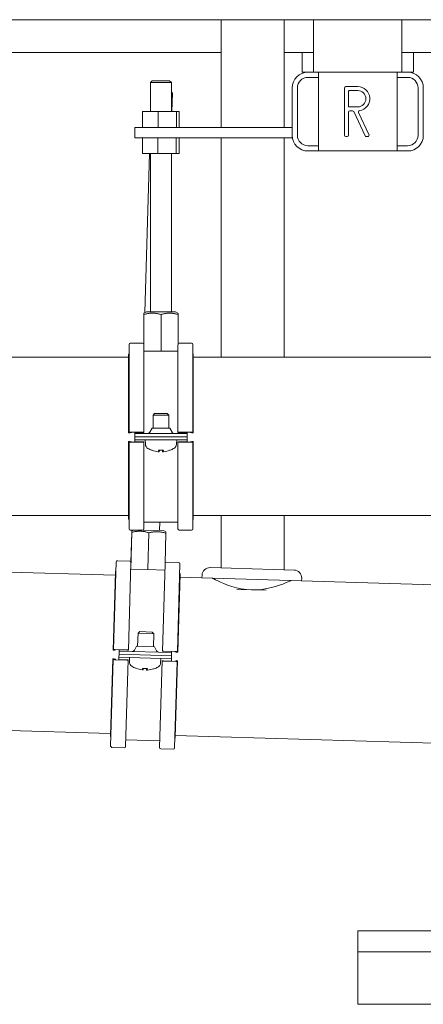
# Model space of a CAD drawing. Units: millimetres. Extents: x -39795 to -22176, y 4679 to 13741.
# Drawn here: x -28824 to -28669, y 6497 to 6874 of the extents above; entities that cross this region are included whole.
import ezdxf

# ---------------------------------------------------------------- set-up
doc = ezdxf.new("R2010")
doc.units = ezdxf.units.MM
doc.layers.add('Sichtbare Kanten(DIN)', color=179, linetype='Continuous', lineweight=18)

msp = doc.modelspace()

# ---------------------------------------------------------------- linework, layer by layer
at = {"layer": 'Sichtbare Kanten(DIN)', "color": 7}
for p, q in [((-28617.1, 6873.56), (-28998.98, 6873.56)), ((-28746.69, 6873.56), (-28746.69, 6832.38)), ((-28722.58, 6873.56), (-28722.58, 6832.38)), ((-28711.38, 6873.56), (-28711.38, 6853.47)), ((-28677.52, 6873.56), (-28677.52, 6853.47)), ((-28841.67, 6861.01), (-28746.69, 6861.01)), ((-28722.58, 6861.01), (-28711.38, 6861.01)), ((-28715.75, 6853.47), (-28715.75, 6861.01)), ((-28677.52, 6861.01), (-28539.99, 6861.01)), ((-28673.15, 6853.47), (-28673.15, 6861.01)), ((-28715.75, 6853.47), (-28713.54, 6853.47)), ((-28713.54, 6853.47), (-28709.52, 6853.47)), ((-28709.52, 6823.34), (-28709.52, 6853.47)), ((-28709.52, 6853.47), (-28679.38, 6853.47)), ((-28679.38, 6853.47), (-28675.36, 6853.47)), ((-28679.38, 6853.47), (-28679.38, 6823.34)), ((-28675.36, 6853.47), (-28673.15, 6853.47)), ((-28773.1, 6850.19), (-28773.81, 6849.48)), ((-28765.77, 6849.48), (-28773.81, 6849.48)), ((-28773.81, 6849.48), (-28773.81, 6838.4)), ((-28773.1, 6850.19), (-28766.47, 6850.19)), ((-28766.47, 6850.19), (-28765.77, 6849.48)), ((-28765.77, 6849.48), (-28765.77, 6838.4)), ((-28713.54, 6851.46), (-28709.52, 6851.46)), ((-28679.38, 6851.46), (-28675.36, 6851.46)), ((-28765.77, 6845.83), (-28765.38, 6845.42)), ((-28765.38, 6845.42), (-28765.77, 6845.43)), ((-28765.59, 6838.4), (-28765.38, 6845.42)), ((-28719.56, 6829.36), (-28719.56, 6847.45)), ((-28717.55, 6829.36), (-28717.55, 6847.45)), ((-28699.47, 6847.45), (-28699.47, 6829.36)), ((-28694.45, 6847.95), (-28698.97, 6847.95)), ((-28697.96, 6840.41), (-28697.96, 6846.24)), ((-28697.76, 6846.44), (-28694.45, 6846.44)), ((-28671.34, 6847.45), (-28671.34, 6829.36)), ((-28669.33, 6847.45), (-28669.33, 6829.36)), ((-28770.9, 6838.4), (-28776.8, 6838.4)), ((-28776.8, 6832.38), (-28776.8, 6838.4)), ((-28763.89, 6838.4), (-28770.9, 6838.4)), ((-28770.9, 6832.38), (-28770.9, 6838.4)), ((-28762.78, 6838.4), (-28763.89, 6838.4)), ((-28763.89, 6832.38), (-28763.89, 6838.4)), ((-28762.78, 6832.38), (-28762.78, 6838.4)), ((-28697.96, 6829.36), (-28697.96, 6838.2)), ((-28694.45, 6840.21), (-28697.76, 6840.21)), ((-28697.46, 6838.71), (-28696.43, 6838.71)), ((-28695.98, 6838.42), (-28691.63, 6829.15)), ((-28690.16, 6829.58), (-28694.14, 6838.05)), ((-28779.84, 6828.36), (-28779.84, 6832.38)), ((-28719.56, 6832.38), (-28779.84, 6832.38)), ((-28719.56, 6828.36), (-28779.84, 6828.36)), ((-28776.81, 6822.33), (-28776.81, 6828.36)), ((-28770.93, 6822.33), (-28770.93, 6828.36)), ((-28763.9, 6822.33), (-28763.9, 6828.36)), ((-28762.77, 6822.33), (-28762.77, 6828.36)), ((-28746.69, 6828.36), (-28746.69, 6744.48)), ((-28722.58, 6828.36), (-28722.58, 6744.48)), ((-28719.56, 6828.36), (-28719.56, 6829.36)), ((-28698.97, 6828.86), (-28698.47, 6828.86)), ((-28691.17, 6828.86), (-28690.62, 6828.86)), ((-28770.93, 6822.33), (-28776.81, 6822.33)), ((-28775.91, 6761.49), (-28774.11, 6822.33)), ((-28773.81, 6822.33), (-28773.81, 6761.79)), ((-28763.9, 6822.33), (-28770.93, 6822.33)), ((-28765.77, 6822.33), (-28765.77, 6761.79)), ((-28762.77, 6822.33), (-28763.9, 6822.33)), ((-28709.52, 6825.35), (-28713.54, 6825.35)), ((-28709.52, 6823.34), (-28713.54, 6823.34)), ((-28679.38, 6823.34), (-28709.52, 6823.34)), ((-28675.36, 6825.35), (-28679.38, 6825.35)), ((-28675.36, 6823.34), (-28679.38, 6823.34)), ((-28776.33, 6749.38), (-28776.33, 6760.78)), ((-28775.32, 6761.79), (-28776.32, 6761.29)), ((-28776.31, 6746.72), (-28776.31, 6760.78)), ((-28775.32, 6761.79), (-28764.26, 6761.79)), ((-28769.76, 6760.78), (-28769.76, 6746.72)), ((-28764.26, 6761.79), (-28763.26, 6761.29)), ((-28763.25, 6749.18), (-28763.25, 6760.78)), ((-28782.01, 6749.27), (-28782.01, 6715.72)), ((-28781.51, 6749.77), (-28776.82, 6749.77)), ((-28776.32, 6715.72), (-28776.32, 6749.27)), ((-28763.26, 6715.72), (-28763.26, 6749.07)), ((-28762.76, 6749.77), (-28758.07, 6749.77)), ((-28757.57, 6715.72), (-28757.57, 6749.27)), ((-28782.17, 6744.48), (-28841.11, 6744.48)), ((-28782.17, 6745.3), (-28782.17, 6715.51)), ((-28782.1, 6745.56), (-28782.01, 6745.71)), ((-28776.31, 6746.72), (-28776.32, 6746.72)), ((-28769.76, 6746.72), (-28776.31, 6746.72)), ((-28763.26, 6746.72), (-28769.76, 6746.72)), ((-28757.48, 6745.56), (-28757.57, 6745.71)), ((-28757.41, 6715.51), (-28757.41, 6745.3)), ((-28644.22, 6744.48), (-28757.41, 6744.48)), ((-28772.19, 6722.87), (-28772.8, 6722.25)), ((-28766.78, 6722.25), (-28772.8, 6722.25)), ((-28772.8, 6717.24), (-28772.8, 6722.25)), ((-28772.19, 6722.87), (-28767.39, 6722.87)), ((-28767.39, 6722.87), (-28766.78, 6722.25)), ((-28766.78, 6717.24), (-28766.78, 6722.25)), ((-28773.2, 6717.24), (-28774.03, 6715.75)), ((-28773.2, 6717.24), (-28766.38, 6717.24)), ((-28766.38, 6717.24), (-28765.55, 6715.75)), ((-28781.63, 6715.45), (-28782.11, 6715.5)), ((-28782.1, 6715.53), (-28781.19, 6715.61)), ((-28781.17, 6715.63), (-28781.95, 6715.71)), ((-28781.51, 6715.75), (-28776.82, 6715.75)), ((-28776.82, 6715.64), (-28779.84, 6715.64)), ((-28779.84, 6715.64), (-28779.84, 6715.59)), ((-28779.84, 6715.59), (-28779.84, 6715.24)), ((-28759.74, 6715.24), (-28779.84, 6715.24)), ((-28779.84, 6714.03), (-28779.84, 6715.24)), ((-28779.84, 6714.03), (-28759.74, 6714.03)), ((-28759.74, 6714.03), (-28779.84, 6714.03)), ((-28779.84, 6712.82), (-28779.84, 6714.03)), ((-28776.32, 6715.72), (-28776.32, 6715.67)), ((-28763.26, 6715.67), (-28763.26, 6715.72)), ((-28762.76, 6715.75), (-28758.07, 6715.75)), ((-28759.74, 6715.64), (-28762.76, 6715.64)), ((-28759.74, 6715.59), (-28759.74, 6715.64)), ((-28759.74, 6715.59), (-28759.74, 6715.24)), ((-28759.74, 6715.24), (-28759.74, 6714.03)), ((-28759.74, 6714.03), (-28759.74, 6712.82)), ((-28757.63, 6715.71), (-28758.41, 6715.63)), ((-28758.39, 6715.61), (-28757.48, 6715.53)), ((-28757.47, 6715.5), (-28757.95, 6715.45)), ((-28782.17, 6712.16), (-28782.17, 6682.76)), ((-28782.11, 6712.18), (-28781.62, 6712.24)), ((-28781.19, 6712.05), (-28782.1, 6712.15)), ((-28782.01, 6711.91), (-28782.01, 6678.79)), ((-28781.95, 6711.92), (-28781.17, 6712.02)), ((-28776.82, 6711.88), (-28781.51, 6711.88)), ((-28779.84, 6712.82), (-28759.74, 6712.82)), ((-28779.84, 6712.07), (-28779.84, 6712.82)), ((-28779.84, 6712.07), (-28779.84, 6712.01)), ((-28779.84, 6712.01), (-28776.82, 6712.01)), ((-28776.32, 6711.97), (-28776.32, 6711.91)), ((-28776.32, 6711.91), (-28776.32, 6678.79)), ((-28775.76, 6711.19), (-28775.82, 6712.82)), ((-28763.82, 6711.19), (-28763.76, 6712.82)), ((-28763.26, 6711.91), (-28763.26, 6711.97)), ((-28763.26, 6711.91), (-28763.26, 6678.79)), ((-28762.76, 6712.01), (-28759.74, 6712.01)), ((-28758.07, 6711.88), (-28762.76, 6711.88)), ((-28759.74, 6712.07), (-28759.74, 6712.82)), ((-28759.74, 6712.01), (-28759.74, 6712.07)), ((-28758.41, 6712.02), (-28757.63, 6711.92)), ((-28757.48, 6712.15), (-28758.39, 6712.05)), ((-28757.96, 6712.24), (-28757.47, 6712.18)), ((-28757.57, 6678.79), (-28757.57, 6711.91)), ((-28757.41, 6682.76), (-28757.41, 6712.16)), ((-28773.19, 6708.82), (-28773.13, 6708.82)), ((-28770.73, 6708.82), (-28768.85, 6708.82)), ((-28770.42, 6708.27), (-28770.37, 6708.82)), ((-28769.16, 6708.27), (-28769.21, 6708.82)), ((-28766.45, 6708.82), (-28766.39, 6708.82)), ((-28782.17, 6683.9), (-29340.05, 6683.9)), ((-28644.22, 6683.9), (-28757.41, 6683.9)), ((-28746.69, 6683.9), (-28746.69, 6663.81)), ((-28722.58, 6683.9), (-28722.58, 6663.1)), ((-28782.1, 6682.5), (-28782.01, 6682.35)), ((-28776.32, 6681.34), (-28763.26, 6681.34)), ((-28770.35, 6678.13), (-28770.25, 6681.34)), ((-28757.48, 6682.5), (-28757.57, 6682.35)), ((-28787.26, 6661), (-29298.31, 6676.17)), ((-28776.82, 6678.29), (-28781.51, 6678.29)), ((-28781.32, 6663.39), (-28780.91, 6677.44)), ((-28781.27, 6666.05), (-28780.93, 6677.44)), ((-28780.17, 6678.29), (-28780.91, 6677.95)), ((-28776.65, 6678.32), (-28768.84, 6678.09)), ((-28774.37, 6677.25), (-28774.78, 6663.19)), ((-28768.84, 6678.09), (-28767.85, 6677.56)), ((-28768.2, 6665.46), (-28767.85, 6677.06)), ((-28758.07, 6678.29), (-28762.76, 6678.29)), ((-28786.95, 6666.1), (-28787.95, 6632.57)), ((-28786.43, 6666.59), (-28781.75, 6666.45)), ((-28782.26, 6632.4), (-28781.26, 6665.94)), ((-28769.2, 6632.02), (-28768.21, 6665.35)), ((-28767.69, 6666.03), (-28763.01, 6665.9)), ((-28763.51, 6631.85), (-28762.52, 6665.38)), ((-28787.23, 6662.15), (-28788.11, 6632.37)), ((-28787.15, 6662.4), (-28787.06, 6662.55)), ((-28781.32, 6663.39), (-28781.34, 6663.39)), ((-28774.78, 6663.19), (-28781.32, 6663.39)), ((-28768.28, 6663), (-28774.78, 6663.19)), ((-28763.36, 6631.64), (-28762.48, 6661.41)), ((-28762.54, 6661.67), (-28762.63, 6661.82)), ((-28754.08, 6660.01), (-28762.51, 6660.26)), ((-28754.05, 6661.02), (-28754.08, 6660.01)), ((-28750.95, 6663.94), (-28718.82, 6662.99)), ((-28754.08, 6660.01), (-28715.93, 6658.88)), ((-28715.9, 6659.89), (-28715.93, 6658.88)), ((-28624.28, 6656.16), (-28715.93, 6658.88)), ((-28740.7, 6655.6), (-28729.55, 6655.27)), ((-28778.7, 6633.82), (-28778.55, 6638.83)), ((-28777.92, 6639.43), (-28778.55, 6638.83)), ((-28772.52, 6638.65), (-28778.55, 6638.83)), ((-28777.92, 6639.43), (-28773.12, 6639.28)), ((-28773.12, 6639.28), (-28772.52, 6638.65)), ((-28772.67, 6633.64), (-28772.52, 6638.65)), ((-28779.09, 6633.83), (-28779.96, 6632.37)), ((-28779.09, 6633.83), (-28772.28, 6633.63)), ((-28787.57, 6632.29), (-28788.05, 6632.36)), ((-28788.04, 6632.38), (-28787.13, 6632.43)), ((-28787.11, 6632.46), (-28787.89, 6632.56)), ((-28787.44, 6632.58), (-28782.76, 6632.44)), ((-28785.86, 6629.61), (-28785.82, 6630.82)), ((-28785.82, 6630.82), (-28785.79, 6632.02)), ((-28785.82, 6630.82), (-28765.74, 6630.22)), ((-28765.74, 6630.22), (-28785.82, 6630.82)), ((-28785.78, 6632.38), (-28785.79, 6632.02)), ((-28765.7, 6631.43), (-28785.79, 6632.02)), ((-28785.77, 6632.43), (-28785.78, 6632.38)), ((-28782.76, 6632.34), (-28785.77, 6632.43)), ((-28782.26, 6632.4), (-28782.26, 6632.35)), ((-28772.28, 6633.63), (-28771.5, 6632.12)), ((-28769.21, 6631.96), (-28769.2, 6632.02)), ((-28768.7, 6632.03), (-28764.02, 6631.89)), ((-28765.69, 6631.83), (-28768.7, 6631.92)), ((-28765.74, 6630.22), (-28765.78, 6629.02)), ((-28765.7, 6631.43), (-28765.74, 6630.22)), ((-28765.69, 6631.78), (-28765.7, 6631.43)), ((-28765.69, 6631.78), (-28765.69, 6631.83)), ((-28763.57, 6631.84), (-28764.35, 6631.78)), ((-28764.34, 6631.76), (-28763.43, 6631.65)), ((-28763.42, 6631.62), (-28763.91, 6631.59)), ((-28788.21, 6629.02), (-28789.08, 6599.63)), ((-28788.06, 6628.76), (-28789.04, 6595.66)), ((-28788.15, 6629.04), (-28787.67, 6629.08)), ((-28787.23, 6628.88), (-28788.14, 6629)), ((-28788, 6628.78), (-28787.22, 6628.85)), ((-28782.87, 6628.58), (-28787.56, 6628.71)), ((-28785.88, 6628.86), (-28785.86, 6629.61)), ((-28785.88, 6628.86), (-28785.88, 6628.79)), ((-28785.88, 6628.79), (-28782.87, 6628.7)), ((-28785.86, 6629.61), (-28765.78, 6629.02)), ((-28782.37, 6628.59), (-28783.35, 6595.49)), ((-28782.37, 6628.66), (-28782.37, 6628.59)), ((-28781.83, 6627.86), (-28781.84, 6629.49)), ((-28769.32, 6628.21), (-28770.3, 6595.1)), ((-28769.9, 6627.5), (-28769.79, 6629.14)), ((-28769.32, 6628.21), (-28769.32, 6628.27)), ((-28764.13, 6628.02), (-28768.82, 6628.16)), ((-28768.81, 6628.29), (-28765.8, 6628.2)), ((-28765.8, 6628.27), (-28765.78, 6629.02)), ((-28765.8, 6628.2), (-28765.8, 6628.27)), ((-28764.61, 6594.94), (-28763.63, 6628.04)), ((-28764.46, 6628.17), (-28763.69, 6628.05)), ((-28763.53, 6628.27), (-28764.45, 6628.2)), ((-28764.33, 6598.89), (-28763.46, 6628.29)), ((-28764, 6628.38), (-28763.52, 6628.3)), ((-28779.34, 6625.42), (-28779.28, 6625.42)), ((-28776.88, 6625.34), (-28774.99, 6625.29)), ((-28776.58, 6624.78), (-28776.52, 6625.33)), ((-28775.32, 6624.74), (-28775.35, 6625.3)), ((-28772.59, 6625.22), (-28772.53, 6625.22)), ((-28789.06, 6600.45), (-29346.44, 6616.99)), ((-28789.02, 6599.37), (-28788.94, 6599.22)), ((-28783.28, 6598.04), (-28770.22, 6597.65)), ((-28764.41, 6598.64), (-28764.5, 6598.49)), ((-28629.15, 6595.71), (-28764.31, 6599.72)), ((-28783.87, 6595), (-28788.56, 6595.14)), ((-28765.13, 6594.45), (-28769.81, 6594.59)), ((-28493.54, 6524.98), (-28694.45, 6524.98)), ((-28694.45, 6524.98), (-28694.45, 6516.95)), ((-28694.45, 6516.95), (-28493.54, 6516.95)), ((-28493.54, 6516.95), (-28694.45, 6516.95)), ((-28694.45, 6516.95), (-28694.45, 6496.86)), ((-28694.45, 6496.86), (-28493.54, 6496.86))]:
    msp.add_line(p, q, dxfattribs=at)
at = {"layer": 'Sichtbare Kanten(DIN)', "color": 7, "flags": 128}
for points in [[(-28776.33, 6760.78), (-28776.33, 6760.87), (-28776.33, 6760.94), (-28776.33, 6761.01), (-28776.33, 6761.07), (-28776.33, 6761.12), (-28776.33, 6761.17), (-28776.32, 6761.2), (-28776.32, 6761.23), (-28776.32, 6761.26), (-28776.32, 6761.27), (-28776.32, 6761.28), (-28776.32, 6761.29), (-28776.32, 6761.28), (-28776.32, 6761.27), (-28776.32, 6761.26), (-28776.32, 6761.23), (-28776.31, 6761.2), (-28776.31, 6761.17), (-28776.31, 6761.12), (-28776.31, 6761.07), (-28776.31, 6761.01), (-28776.31, 6760.94), (-28776.31, 6760.87), (-28776.31, 6760.78)], [(-28776.31, 6760.78), (-28776, 6760.87), (-28775.7, 6760.94), (-28775.41, 6761.01), (-28775.13, 6761.07), (-28774.85, 6761.12), (-28774.58, 6761.17), (-28774.32, 6761.2), (-28774.06, 6761.23), (-28773.8, 6761.26), (-28773.54, 6761.27), (-28773.29, 6761.28), (-28773.03, 6761.29), (-28772.78, 6761.28), (-28772.53, 6761.27), (-28772.27, 6761.26), (-28772.01, 6761.23), (-28771.75, 6761.2), (-28771.49, 6761.17), (-28771.22, 6761.12), (-28770.94, 6761.07), (-28770.66, 6761.01), (-28770.37, 6760.94), (-28770.07, 6760.87), (-28769.76, 6760.78)], [(-28769.76, 6760.78), (-28769.46, 6760.87), (-28769.16, 6760.94), (-28768.87, 6761.01), (-28768.59, 6761.07), (-28768.31, 6761.12), (-28768.04, 6761.17), (-28767.78, 6761.2), (-28767.52, 6761.23), (-28767.26, 6761.26), (-28767.01, 6761.27), (-28766.76, 6761.28), (-28766.51, 6761.29), (-28766.25, 6761.28), (-28766, 6761.27), (-28765.75, 6761.26), (-28765.49, 6761.23), (-28765.23, 6761.2), (-28764.97, 6761.17), (-28764.7, 6761.12), (-28764.42, 6761.07), (-28764.14, 6761.01), (-28763.85, 6760.94), (-28763.56, 6760.87), (-28763.25, 6760.78)], [(-28763.25, 6760.78), (-28763.25, 6760.82), (-28763.25, 6760.87), (-28763.25, 6760.91), (-28763.25, 6760.94), (-28763.25, 6760.98), (-28763.25, 6761.01), (-28763.25, 6761.04), (-28763.25, 6761.07), (-28763.25, 6761.1), (-28763.25, 6761.12), (-28763.25, 6761.14), (-28763.25, 6761.16), (-28763.25, 6761.18), (-28763.26, 6761.2), (-28763.26, 6761.22), (-28763.26, 6761.23), (-28763.26, 6761.24), (-28763.26, 6761.25), (-28763.26, 6761.26), (-28763.26, 6761.27), (-28763.26, 6761.28), (-28763.26, 6761.28), (-28763.26, 6761.28), (-28763.26, 6761.29)], [(-28770.42, 6708.28), (-28770.42, 6708.27), (-28770.42, 6708.27), (-28770.42, 6708.27), (-28770.42, 6708.27), (-28770.43, 6708.26), (-28770.44, 6708.26), (-28770.45, 6708.26), (-28770.46, 6708.26), (-28770.47, 6708.26), (-28770.49, 6708.26), (-28770.5, 6708.26), (-28770.52, 6708.26), (-28770.54, 6708.26), (-28770.56, 6708.26), (-28770.59, 6708.26), (-28770.61, 6708.26), (-28770.64, 6708.26), (-28770.66, 6708.26), (-28770.69, 6708.26), (-28770.71, 6708.27), (-28770.74, 6708.27), (-28770.77, 6708.27), (-28770.79, 6708.27), (-28770.82, 6708.28)], [(-28770.73, 6708.82), (-28770.73, 6708.82), (-28770.73, 6708.82), (-28770.73, 6708.83), (-28770.74, 6708.83), (-28770.74, 6708.83), (-28770.74, 6708.83), (-28770.74, 6708.83), (-28770.74, 6708.83), (-28770.74, 6708.83), (-28770.74, 6708.83), (-28770.74, 6708.83), (-28770.74, 6708.83), (-28770.74, 6708.83), (-28770.74, 6708.83), (-28770.75, 6708.84), (-28770.75, 6708.84), (-28770.75, 6708.84), (-28770.75, 6708.84), (-28770.75, 6708.84), (-28770.75, 6708.84), (-28770.75, 6708.84), (-28770.75, 6708.85), (-28770.75, 6708.85), (-28770.75, 6708.85)], [(-28768.76, 6708.28), (-28768.78, 6708.27), (-28768.81, 6708.27), (-28768.84, 6708.27), (-28768.87, 6708.27), (-28768.89, 6708.26), (-28768.92, 6708.26), (-28768.95, 6708.26), (-28768.97, 6708.26), (-28768.99, 6708.26), (-28769.02, 6708.26), (-28769.04, 6708.26), (-28769.06, 6708.26), (-28769.08, 6708.26), (-28769.09, 6708.26), (-28769.11, 6708.26), (-28769.12, 6708.26), (-28769.13, 6708.26), (-28769.14, 6708.26), (-28769.15, 6708.26), (-28769.16, 6708.27), (-28769.16, 6708.27), (-28769.16, 6708.27), (-28769.16, 6708.27), (-28769.16, 6708.28)], [(-28768.83, 6708.85), (-28768.83, 6708.85), (-28768.83, 6708.85), (-28768.83, 6708.84), (-28768.83, 6708.84), (-28768.83, 6708.84), (-28768.83, 6708.84), (-28768.83, 6708.84), (-28768.83, 6708.84), (-28768.83, 6708.84), (-28768.84, 6708.83), (-28768.84, 6708.83), (-28768.84, 6708.83), (-28768.84, 6708.83), (-28768.84, 6708.83), (-28768.84, 6708.83), (-28768.84, 6708.83), (-28768.84, 6708.83), (-28768.84, 6708.83), (-28768.84, 6708.83), (-28768.84, 6708.83), (-28768.84, 6708.83), (-28768.85, 6708.82), (-28768.85, 6708.82), (-28768.85, 6708.82)], [(-28780.93, 6677.44), (-28780.93, 6677.53), (-28780.93, 6677.61), (-28780.92, 6677.67), (-28780.92, 6677.73), (-28780.92, 6677.79), (-28780.92, 6677.83), (-28780.91, 6677.87), (-28780.91, 6677.9), (-28780.91, 6677.92), (-28780.91, 6677.94), (-28780.91, 6677.95), (-28780.91, 6677.95), (-28780.9, 6677.95), (-28780.9, 6677.94), (-28780.9, 6677.92), (-28780.9, 6677.9), (-28780.9, 6677.87), (-28780.9, 6677.83), (-28780.9, 6677.78), (-28780.9, 6677.73), (-28780.9, 6677.67), (-28780.91, 6677.61), (-28780.91, 6677.53), (-28780.91, 6677.44)], [(-28780.91, 6677.44), (-28780.6, 6677.52), (-28780.29, 6677.59), (-28780, 6677.65), (-28779.72, 6677.7), (-28779.44, 6677.74), (-28779.17, 6677.78), (-28778.91, 6677.81), (-28778.64, 6677.83), (-28778.39, 6677.84), (-28778.13, 6677.85), (-28777.88, 6677.86), (-28777.62, 6677.85), (-28777.37, 6677.84), (-28777.12, 6677.82), (-28776.86, 6677.8), (-28776.6, 6677.77), (-28776.34, 6677.73), (-28776.08, 6677.69), (-28775.81, 6677.63), (-28775.54, 6677.57), (-28775.26, 6677.51), (-28774.97, 6677.43), (-28774.67, 6677.34), (-28774.37, 6677.25)], [(-28774.37, 6677.25), (-28774.06, 6677.33), (-28773.76, 6677.39), (-28773.47, 6677.45), (-28773.18, 6677.5), (-28772.91, 6677.55), (-28772.64, 6677.58), (-28772.37, 6677.61), (-28772.11, 6677.63), (-28771.86, 6677.65), (-28771.6, 6677.66), (-28771.35, 6677.66), (-28771.1, 6677.66), (-28770.84, 6677.65), (-28770.59, 6677.63), (-28770.34, 6677.61), (-28770.08, 6677.57), (-28769.82, 6677.54), (-28769.56, 6677.49), (-28769.29, 6677.44), (-28769.02, 6677.38), (-28768.74, 6677.31), (-28768.45, 6677.24), (-28768.16, 6677.15), (-28767.85, 6677.06)], [(-28767.85, 6677.06), (-28767.85, 6677.1), (-28767.85, 6677.14), (-28767.85, 6677.18), (-28767.85, 6677.22), (-28767.85, 6677.25), (-28767.85, 6677.28), (-28767.85, 6677.32), (-28767.85, 6677.34), (-28767.85, 6677.37), (-28767.85, 6677.4), (-28767.85, 6677.42), (-28767.85, 6677.44), (-28767.85, 6677.46), (-28767.85, 6677.48), (-28767.85, 6677.49), (-28767.85, 6677.51), (-28767.85, 6677.52), (-28767.85, 6677.53), (-28767.85, 6677.54), (-28767.85, 6677.55), (-28767.85, 6677.55), (-28767.85, 6677.56), (-28767.85, 6677.56), (-28767.85, 6677.56)], [(-28719.94, 6659), (-28720.07, 6658.94), (-28720.47, 6658.76), (-28721.13, 6658.47), (-28722.04, 6658.09), (-28723.15, 6657.65), (-28724.42, 6657.19), (-28725.87, 6656.73), (-28727.51, 6656.28), (-28729.3, 6655.9), (-28731.21, 6655.61), (-28733.17, 6655.45), (-28735.13, 6655.44), (-28737.08, 6655.57), (-28739.02, 6655.84), (-28740.91, 6656.24), (-28742.68, 6656.73), (-28744.29, 6657.28), (-28745.7, 6657.82), (-28746.95, 6658.36), (-28748.03, 6658.86), (-28748.92, 6659.3), (-28749.56, 6659.63), (-28749.94, 6659.83), (-28750.07, 6659.9)], [(-28776.58, 6624.79), (-28776.58, 6624.79), (-28776.58, 6624.78), (-28776.58, 6624.78), (-28776.59, 6624.78), (-28776.59, 6624.78), (-28776.6, 6624.77), (-28776.61, 6624.77), (-28776.62, 6624.77), (-28776.63, 6624.77), (-28776.65, 6624.77), (-28776.66, 6624.77), (-28776.68, 6624.77), (-28776.7, 6624.77), (-28776.73, 6624.77), (-28776.75, 6624.77), (-28776.77, 6624.78), (-28776.8, 6624.78), (-28776.82, 6624.78), (-28776.85, 6624.78), (-28776.88, 6624.79), (-28776.9, 6624.79), (-28776.93, 6624.79), (-28776.96, 6624.8), (-28776.98, 6624.8)], [(-28776.88, 6625.34), (-28776.88, 6625.34), (-28776.88, 6625.35), (-28776.88, 6625.35), (-28776.88, 6625.35), (-28776.88, 6625.35), (-28776.88, 6625.35), (-28776.88, 6625.35), (-28776.88, 6625.35), (-28776.89, 6625.35), (-28776.89, 6625.35), (-28776.89, 6625.35), (-28776.89, 6625.35), (-28776.89, 6625.35), (-28776.89, 6625.35), (-28776.89, 6625.36), (-28776.89, 6625.36), (-28776.89, 6625.36), (-28776.89, 6625.36), (-28776.89, 6625.36), (-28776.89, 6625.36), (-28776.89, 6625.37), (-28776.9, 6625.37), (-28776.9, 6625.37), (-28776.9, 6625.37)], [(-28774.92, 6624.74), (-28774.95, 6624.74), (-28774.97, 6624.73), (-28775, 6624.73), (-28775.03, 6624.73), (-28775.06, 6624.73), (-28775.08, 6624.73), (-28775.11, 6624.73), (-28775.13, 6624.73), (-28775.16, 6624.73), (-28775.18, 6624.73), (-28775.2, 6624.73), (-28775.22, 6624.73), (-28775.24, 6624.73), (-28775.26, 6624.73), (-28775.27, 6624.73), (-28775.29, 6624.73), (-28775.3, 6624.73), (-28775.31, 6624.74), (-28775.31, 6624.74), (-28775.32, 6624.74), (-28775.32, 6624.74), (-28775.32, 6624.74), (-28775.32, 6624.75), (-28775.32, 6624.75)], [(-28774.97, 6625.31), (-28774.97, 6625.31), (-28774.97, 6625.31), (-28774.97, 6625.31), (-28774.98, 6625.31), (-28774.98, 6625.31), (-28774.98, 6625.3), (-28774.98, 6625.3), (-28774.98, 6625.3), (-28774.98, 6625.3), (-28774.98, 6625.3), (-28774.98, 6625.3), (-28774.98, 6625.3), (-28774.98, 6625.29), (-28774.98, 6625.29), (-28774.99, 6625.29), (-28774.99, 6625.29), (-28774.99, 6625.29), (-28774.99, 6625.29), (-28774.99, 6625.29), (-28774.99, 6625.29), (-28774.99, 6625.29), (-28774.99, 6625.29), (-28774.99, 6625.29), (-28774.99, 6625.29)]]:
    msp.add_lwpolyline(points, dxfattribs=at)
at = {"layer": 'Sichtbare Kanten(DIN)', "color": 7}
for centre, radius, start, end in [((-28713.54, 6847.45), 6.03, 90, 180), ((-28675.36, 6847.45), 6.03, 0, 90), ((-28713.54, 6847.45), 4.02, 90, 180), ((-28675.36, 6847.45), 4.02, 0, 90), ((-28698.97, 6847.45), 0.502, 90, 180), ((-28697.76, 6846.24), 0.201, 90, 180), ((-28694.45, 6843.33), 4.62, 278.5734, 90), ((-28694.45, 6843.33), 3.11, 270, 90), ((-28697.76, 6840.41), 0.201, 180, 270), ((-28697.46, 6838.2), 0.502, 90, 180), ((-28696.43, 6838.2), 0.502, 25.1448, 90), ((-28693.68, 6838.26), 0.502, 98.5734, 205.1448), ((-28713.54, 6829.36), 6.03, 180, 270), ((-28713.54, 6829.36), 4.02, 180, 270), ((-28698.97, 6829.36), 0.502, 180, 270), ((-28698.47, 6829.36), 0.502, 270, 360), ((-28691.17, 6829.36), 0.502, 205.1448, 270), ((-28690.62, 6829.36), 0.502, 270, 25.1448), ((-28675.36, 6829.36), 6.03, 270, 360), ((-28675.36, 6829.36), 4.02, 270, 360), ((-28781.51, 6749.27), 0.502, 90, 180), ((-28776.82, 6749.27), 0.502, 0.7306, 90), ((-28762.76, 6749.27), 0.502, 90, 166.8219), ((-28758.07, 6749.27), 0.502, 0, 90), ((-28781.67, 6745.3), 0.502, 148.9572, 180), ((-28757.91, 6745.3), 0.502, 0, 31.0428), ((-28774.9, 6716.24), 1, 270, 331.0533), ((-28764.68, 6716.24), 1, 208.9467, 270), ((-28773.75, 6711.26), 2.01, 182, 240.4596), ((-28769.79, 6718.25), 10.05, 240.4596, 249.3259), ((-28769.79, 6718.25), 10.05, 290.6741, 299.5404), ((-28765.83, 6711.26), 2.01, 299.5404, 358), ((-28773.19, 6709.23), 0.402, 249.3259, 270), ((-28766.39, 6709.23), 0.402, 270, 290.6741), ((-28781.67, 6682.76), 0.502, 180, 211.0428), ((-28757.91, 6682.76), 0.502, 328.9572, 360), ((-28781.51, 6678.79), 0.502, 180, 270), ((-28776.82, 6678.79), 0.502, 270, 360), ((-28762.76, 6678.79), 0.502, 180, 270), ((-28758.07, 6678.79), 0.502, 270, 360), ((-28786.45, 6666.09), 0.502, 88.3, 178.3), ((-28781.76, 6665.95), 0.502, 359.0306, 88.3), ((-28767.71, 6665.53), 0.502, 88.3, 165.1219), ((-28763.02, 6665.39), 0.502, 358.3, 88.3), ((-28786.73, 6662.13), 0.502, 147.2572, 178.3), ((-28762.98, 6661.43), 0.502, 358.3, 29.3428), ((-28751.04, 6660.93), 3.01, 88.3, 178.3), ((-28718.91, 6659.98), 3.01, 358.3, 88.3), ((-28780.83, 6632.88), 1, 268.3, 329.3533), ((-28770.6, 6632.58), 1, 207.2467, 268.3), ((-28779.82, 6627.87), 2.01, 180.3, 238.7596), ((-28771.9, 6627.63), 2.01, 297.8404, 356.3), ((-28775.66, 6634.74), 10.05, 238.7596, 247.6259), ((-28779.33, 6625.82), 0.402, 247.6259, 268.3), ((-28772.52, 6625.62), 0.402, 268.3, 288.9741), ((-28775.66, 6634.74), 10.05, 288.9741, 297.8404), ((-28788.58, 6599.61), 0.502, 178.3, 209.3428), ((-28764.84, 6598.91), 0.502, 327.2572, 358.3), ((-28788.54, 6595.65), 0.502, 178.3, 268.3), ((-28783.86, 6595.51), 0.502, 268.3, 358.3), ((-28769.8, 6595.09), 0.502, 178.3, 268.3), ((-28765.11, 6594.95), 0.502, 268.3, 358.3)]:
    msp.add_arc(centre, radius, start, end, dxfattribs=at)
for centre, major_axis, ratio, start_param, end_param in [((-28781.67, 6715.51), (-0.502, 0), 0.052336, 5.741386, 6.773877), ((-28781.51, 6715.72), (-0.502, 0), 0.052336, 4.712389, 6.773877), ((-28781.62, 6715.62), (0.502, 0), 0.052336, 5.741386, 6.773877), ((-28776.82, 6715.72), (0.502, 0), 0.052336, 0, 1.570796), ((-28776.82, 6715.67), (0.502, 0), 0.052336, 4.712389, 6.283185), ((-28762.76, 6715.72), (-0.502, 0), 0.052336, 4.712389, 6.283185), ((-28762.76, 6715.67), (-0.502, 0), 0.052336, 0, 1.570796), ((-28757.96, 6715.62), (-0.502, 0), 0.052336, 5.792493, 6.824985), ((-28758.07, 6715.72), (0.502, 0), 0.052336, 5.792493, 7.853982), ((-28757.91, 6715.51), (0.502, 0), 0.052336, 5.792493, 6.824985), ((-28781.67, 6712.16), (-0.502, 0), 0.064516, 5.792493, 6.824985), ((-28781.51, 6711.91), (-0.502, 0), 0.064516, 5.792493, 7.853982), ((-28781.62, 6712.03), (0.502, 0), 0.064516, 5.792493, 6.824985), ((-28776.82, 6711.97), (0.502, 0), 0.064516, 0, 1.570796), ((-28776.82, 6711.91), (0.502, 0), 0.064516, 4.712389, 6.283185), ((-28762.76, 6711.97), (-0.502, 0), 0.064516, 4.712389, 6.283185), ((-28762.76, 6711.91), (-0.502, 0), 0.064516, 0, 1.570796), ((-28757.96, 6712.03), (-0.502, 0), 0.064516, 5.741386, 6.773877), ((-28758.07, 6711.91), (0.502, 0), 0.064516, 4.712389, 6.773877), ((-28757.91, 6712.16), (0.502, 0), 0.064516, 5.741386, 6.773877), ((-28769.85, 6718.21), (-4.87, 8.78), 0.983721, 2.283567, 2.530459), ((-28769.39, 6718.21), (-0.89, -10), 0.15715, 5.938521, 6.185413), ((-28770.19, 6718.21), (0.89, -10), 0.15715, 0.097772, 0.344664), ((-28769.73, 6718.21), (-4.87, -8.78), 0.983721, 0.611134, 0.858025), ((-28787.61, 6632.35), (-0.502, 0.015), 0.052336, 5.741386, 6.773877), ((-28787.44, 6632.56), (-0.502, 0.015), 0.052336, 4.712389, 6.773877), ((-28787.56, 6632.46), (0.502, -0.015), 0.052336, 5.741386, 6.773877), ((-28782.76, 6632.42), (0.502, -0.015), 0.052336, 0, 1.570796), ((-28782.76, 6632.37), (0.502, -0.015), 0.052336, 4.712389, 6.283185), ((-28768.7, 6631.95), (-0.502, 0.015), 0.052336, 0, 1.570796), ((-28768.7, 6632), (-0.502, 0.015), 0.052336, 4.712389, 6.283185), ((-28763.91, 6631.76), (-0.502, 0.015), 0.052336, 5.792493, 6.824985), ((-28764.02, 6631.86), (0.502, -0.015), 0.052336, 5.792493, 7.853982), ((-28763.86, 6631.65), (0.502, -0.015), 0.052336, 5.792493, 6.824985), ((-28787.71, 6629.01), (-0.502, 0.015), 0.064516, 5.792493, 6.824985), ((-28787.56, 6628.75), (-0.502, 0.015), 0.064516, 5.792493, 7.853982), ((-28787.66, 6628.87), (0.502, -0.015), 0.064516, 5.792493, 6.824985), ((-28782.87, 6628.67), (0.502, -0.015), 0.064516, 0, 1.570796), ((-28782.87, 6628.61), (0.502, -0.015), 0.064516, 4.712389, 6.283185), ((-28768.81, 6628.26), (-0.502, 0.015), 0.064516, 4.712389, 6.283185), ((-28768.82, 6628.19), (-0.502, 0.015), 0.064516, 0, 1.570796), ((-28764.02, 6628.17), (-0.502, 0.015), 0.064516, 5.741386, 6.773877), ((-28764.13, 6628.05), (0.502, -0.015), 0.064516, 4.712389, 6.773877), ((-28763.96, 6628.3), (0.502, -0.015), 0.064516, 5.741386, 6.773877), ((-28775.72, 6634.7), (-4.61, 8.92), 0.983721, 2.283567, 2.530459), ((-28775.26, 6634.69), (-1.18, -9.97), 0.15715, 5.938521, 6.185413), ((-28776.06, 6634.71), (0.59, -10.02), 0.15715, 0.097772, 0.344664), ((-28775.59, 6634.7), (-5.13, -8.63), 0.983721, 0.611134, 0.858025)]:
    msp.add_ellipse(centre, major_axis=major_axis, ratio=ratio, start_param=start_param, end_param=end_param, dxfattribs=at)

doc.saveas('drawing.dxf')
